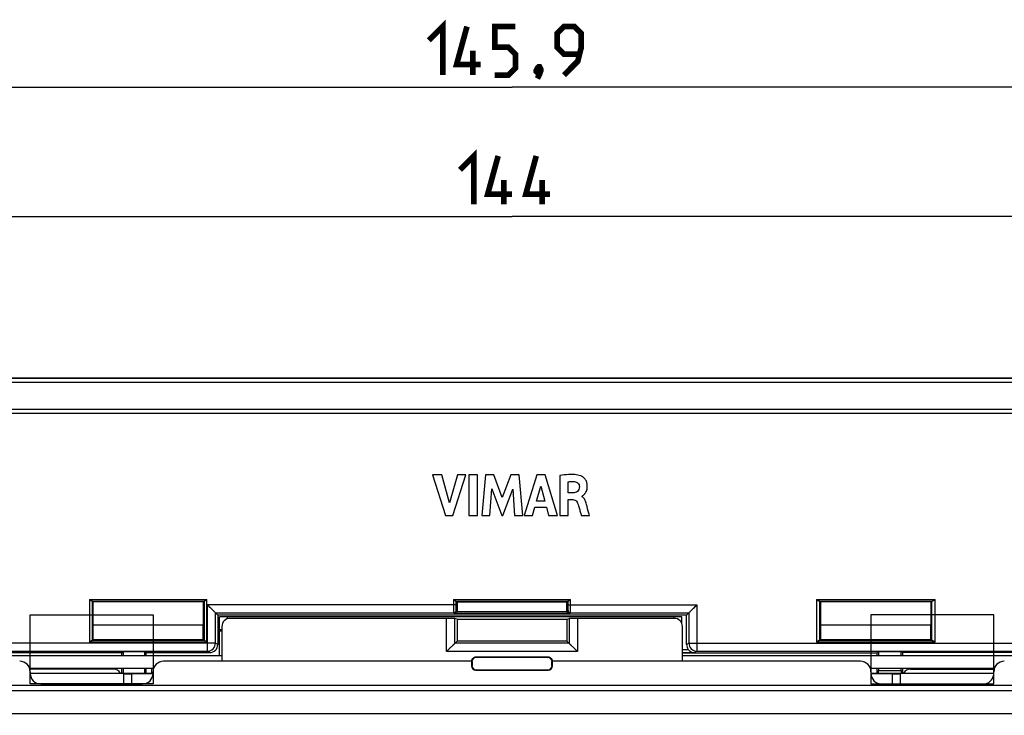
# Model space of a CAD drawing. Units: millimetres. Extents: x -124 to 92, y -61 to 63.
# Drawn here: x -30 to 30, y 20 to 63 of the extents above; entities that cross this region are included whole.
import ezdxf

# ---------------------------------------------------------------- set-up
doc = ezdxf.new("R2010")
doc.units = ezdxf.units.MM
doc.header["$LTSCALE"] = 16.335
doc.layers.get('0').update_dxf_attribs({"linetype": 'CONTINUOUS'})
doc.layers.add('ASSI', color=7, linetype='CONTINUOUS')
doc.layers.add('RACCORDO', color=7, linetype='CONTINUOUS')
doc.styles.get("Standard").update_dxf_attribs({"font": 'txt', "width": 0.8})
doc.dimstyles.new('DIMSTYLE_1', dxfattribs={"dimtxt": 3, "dimasz": 3, "dimexe": 1.5, "dimexo": 0.5, "dimgap": 0.75, "dimtad": 1, "dimtxsty": 'STANDARD', "dimblk": '_FILLED', "dimblk1": '_FILLED', "dimblk2": '_FILLED', "dimcen": 0, "dimazin": 2, "dimtfac": 1, "dimtofl": 0, "dimtmove": 0, "dimatfit": 3, "dimldrblk": '_FILLED', "dimfxl": 1, "dimtolj": 1, "dimarcsym": 0})
doc.dimstyles.new('DIMSTYLE_2', dxfattribs={"dimtxt": 3, "dimasz": 3, "dimexe": 1.5, "dimexo": 0.5, "dimgap": 0.75, "dimtad": 1, "dimdec": 1, "dimtxsty": 'STANDARD', "dimblk": '_FILLED', "dimblk1": '_FILLED', "dimblk2": '_FILLED', "dimcen": 0, "dimadec": 1, "dimazin": 2, "dimtfac": 1, "dimtdec": 1, "dimtofl": 0, "dimtmove": 0, "dimatfit": 3, "dimldrblk": '_FILLED', "dimfxl": 1, "dimtolj": 1, "dimarcsym": 0})

# ---------------------------------------------------------------- blocks, each defined once
blk = doc.blocks.new('_FILLED')
at = {"color": 0, "linetype": 'BYBLOCK'}
blk.add_solid([(0, 0), (-1, 0.317), (-1, -0.317)], dxfattribs=at)
blk = doc.blocks.new('*D3')
at = {"color": 7, "linetype": 'CONTINUOUS'}
for p, q in [((-71.997, 26.497), (-71.997, 52.75)), ((71.997, 26.497), (71.997, 52.75)), ((-71.997, 51.25), (0, 51.25)), ((71.997, 51.25), (0, 51.25))]:
    blk.add_line(p, q, dxfattribs=at)
at = {"color": 7, "linetype": 'CONTINUOUS', "xscale": 3, "yscale": 3, "zscale": 3, "rotation": 180}
blk.add_blockref('_FILLED', (-71.997, 51.25), dxfattribs=at)
at = {"color": 7, "linetype": 'CONTINUOUS', "xscale": 3, "yscale": 3, "zscale": 3}
blk.add_blockref('_FILLED', (71.997, 51.25), dxfattribs=at)
at = {"color": 7, "linetype": 'CONTINUOUS', "insert": (0, 55), "char_height": 3, "width": 9.64286, "attachment_point": 2, "line_spacing_factor": 0.9}
blk.add_mtext('{\\ftxt;\\W0.0001;\\H0.0001;\\~}{\\ftxt;\\W2.1428571429;\\H3.0; }{\\ftxt;\\W0.0001;\\H0.0001;\\~}', dxfattribs=at)
blk = doc.blocks.new('*D4')
at = {"color": 7, "linetype": 'CONTINUOUS'}
for p, q in [((-72.95, 20.478), (-72.95, 60.75)), ((72.95, 20.478), (72.95, 60.75)), ((-72.95, 59.25), (0, 59.25)), ((72.95, 59.25), (0, 59.25))]:
    blk.add_line(p, q, dxfattribs=at)
at = {"color": 7, "linetype": 'CONTINUOUS', "xscale": 3, "yscale": 3, "zscale": 3, "rotation": 180}
blk.add_blockref('_FILLED', (-72.95, 59.25), dxfattribs=at)
at = {"color": 7, "linetype": 'CONTINUOUS', "xscale": 3, "yscale": 3, "zscale": 3}
blk.add_blockref('_FILLED', (72.95, 59.25), dxfattribs=at)
at = {"color": 7, "linetype": 'CONTINUOUS', "insert": (0, 63), "char_height": 3, "width": 15.42857, "attachment_point": 2, "line_spacing_factor": 0.9}
blk.add_mtext('{\\ftxt;\\W0.0001;\\H0.0001;\\~}{\\ftxt;\\W3.4285714286;\\H3.0; }{\\ftxt;\\W0.0001;\\H0.0001;\\~}', dxfattribs=at)

msp = doc.modelspace()

# ---------------------------------------------------------------- linework, layer by layer
at = {"color": 7, "linetype": 'CONTINUOUS'}
for p, q in [((60, 41.25), (-60, 41.25)), ((-4.914, 35.27), (-4.122, 32.77)), ((-4.347, 35.27), (-4.914, 35.27)), ((-3.871, 33.549), (-4.347, 35.27)), ((-3.38, 35.27), (-3.871, 33.549)), ((-3.662, 32.77), (-2.858, 35.27)), ((-2.858, 35.27), (-3.38, 35.27)), ((-2.665, 35.27), (-2.665, 32.77)), ((-2.143, 35.27), (-2.665, 35.27)), ((-2.143, 32.77), (-2.143, 35.27)), ((-1.636, 35.27), (-1.862, 32.77)), ((-1.115, 35.27), (-1.636, 35.27)), ((-0.598, 33.882), (-1.115, 35.27)), ((-0.077, 35.27), (-0.598, 33.882)), ((0.44, 35.27), (-0.077, 35.27)), ((0.673, 32.77), (0.44, 35.27)), ((1.539, 35.27), (0.755, 32.77)), ((2.044, 35.27), (1.539, 35.27)), ((2.811, 32.77), (2.044, 35.27)), ((2.964, 35.24), (2.964, 32.77)), ((3.467, 34.157), (3.467, 34.844)), ((-1.363, 32.77), (-1.25, 34.402)), ((-1.25, 34.402), (-0.638, 32.77)), ((-0.565, 32.77), (0.056, 34.395)), ((0.056, 34.395), (0.163, 32.77)), ((1.522, 33.655), (1.782, 34.583)), ((1.782, 34.583), (2.022, 33.655)), ((3.765, 34.157), (3.467, 34.157)), ((2.022, 33.655), (1.522, 33.655)), ((3.484, 32.77), (3.484, 33.748)), ((3.484, 33.748), (3.764, 33.748)), ((4.338, 33.922), (4.338, 33.965)), ((1.271, 32.77), (1.415, 33.269)), ((1.415, 33.269), (2.126, 33.269)), ((2.126, 33.269), (2.261, 32.77)), ((-4.122, 32.77), (-3.662, 32.77)), ((-2.665, 32.77), (-2.143, 32.77)), ((-1.862, 32.77), (-1.363, 32.77)), ((-0.638, 32.77), (-0.565, 32.77)), ((0.163, 32.77), (0.673, 32.77)), ((0.755, 32.77), (1.271, 32.77)), ((2.261, 32.77), (2.811, 32.77)), ((2.964, 32.77), (3.484, 32.77)), ((4.283, 32.77), (4.785, 32.77)), ((-25.972, 27.472), (-25.926, 27.426)), ((-25.926, 27.426), (-25.926, 26.033)), ((-19.074, 27.426), (-25.926, 27.426)), ((-19.028, 27.472), (-19.074, 27.426)), ((-19.074, 26.033), (-19.074, 27.426)), ((-3.472, 27.472), (-3.4, 27.4)), ((3.472, 27.472), (3.4, 27.4)), ((19.028, 27.472), (19.074, 27.426)), ((19.074, 27.426), (19.074, 26.033)), ((25.926, 27.426), (19.074, 27.426)), ((25.972, 27.472), (25.926, 27.426)), ((25.926, 26.033), (25.926, 27.426)), ((-18.2, 26.6), (-18.841, 27.241)), ((-18.467, 26.867), (-18.503, 26.903)), ((-3.4, 27.4), (-3.4, 26.857)), ((3.4, 27.4), (-3.4, 27.4)), ((3.4, 26.857), (3.4, 27.4)), ((10.8, 26.6), (11.441, 27.241)), ((11.067, 26.867), (11.103, 26.903)), ((-18.341, 26.741), (-18.344, 26.744)), ((-18.341, 24.868), (-18.341, 26.741)), ((-18.341, 26.741), (-3.616, 26.741)), ((-18.2, 26.6), (-18.2, 24.783)), ((10.8, 26.6), (-18.2, 26.6)), ((-18.1, 24.1), (-18.1, 26.5)), ((10.5, 26.5), (-18.1, 26.5)), ((-4.042, 26.4), (-17.442, 26.4)), ((3.548, 26.706), (-3.548, 26.706)), ((-3.4, 26.344), (-3.543, 26.392)), ((-3.4, 26.344), (-3.4, 25)), ((-3.4, 26.344), (3.4, 26.344)), ((3.4, 26.344), (3.543, 26.392)), ((3.4, 26.344), (3.4, 25)), ((3.616, 26.741), (10.941, 26.741)), ((10.042, 26.4), (4.042, 26.4)), ((10.5, 26.112), (10.5, 26.5)), ((10.8, 24.783), (10.8, 26.6)), ((10.941, 26.741), (10.944, 26.744)), ((10.941, 26.741), (10.941, 24.868)), ((-25.9, 26.007), (-25.926, 26.033)), ((-25.9, 25.1), (-25.9, 26.007)), ((-25.9, 26.007), (-19.1, 26.007)), ((-19.1, 26.007), (-19.074, 26.033)), ((-19.1, 25.1), (-19.1, 26.007)), ((-17.955, 25.7), (-18.1, 25.7)), ((-17.942, 25.9), (-17.942, 23.75)), ((10.542, 23.75), (10.542, 25.9)), ((19.1, 26.007), (19.074, 26.033)), ((19.1, 25.1), (19.1, 26.007)), ((19.1, 26.007), (25.9, 26.007)), ((25.9, 26.007), (25.926, 26.033)), ((25.9, 25.1), (25.9, 26.007)), ((-25.972, 25.028), (-25.9, 25.1)), ((-25.9, 25.1), (-19.1, 25.1)), ((-19.028, 25.028), (-19.1, 25.1)), ((-4.042, 24.358), (-3.4, 25)), ((3.4, 25), (-3.4, 25)), ((3.4, 25), (4.042, 24.358)), ((19.028, 25.028), (19.1, 25.1)), ((19.1, 25.1), (25.9, 25.1)), ((25.972, 25.028), (25.9, 25.1)), ((-33.534, 24.368), (-18.841, 24.368)), ((-3.614, 24.786), (-3.674, 24.726)), ((-3.591, 24.809), (-3.614, 24.786)), ((-3.543, 24.857), (-3.548, 24.852)), ((3.543, 24.857), (3.548, 24.852)), ((3.591, 24.809), (3.614, 24.786)), ((3.614, 24.786), (3.674, 24.726)), ((10.555, 24.484), (10.899, 24.484)), ((11.441, 24.368), (33.534, 24.368)), ((-32.5, 24.1), (-17.955, 24.1)), ((-24.15, 24.277), (-31.15, 24.277)), ((-24.15, 24.277), (-24.058, 24.332)), ((-24.15, 24.277), (-24.15, 24.1)), ((-24.058, 24.332), (-24.058, 24.1)), ((-22.731, 24.332), (-24.058, 24.332)), ((-22.731, 24.332), (-22.731, 24.1)), ((-22.731, 24.332), (-22.65, 24.284)), ((-22.65, 24.284), (-22.65, 24.1)), ((-22.65, 24.284), (-18.7, 24.284)), ((2.25, 24), (-2.25, 24)), ((2.224, 23.974), (-2.224, 23.974)), ((10.555, 24.282), (11.298, 24.282)), ((22.594, 24.25), (10.555, 24.25)), ((10.555, 24.1), (32.5, 24.1)), ((22.676, 24.332), (22.594, 24.25)), ((22.594, 24.1), (22.594, 24.25)), ((22.676, 24.332), (22.676, 24.1)), ((24.069, 24.332), (22.676, 24.332)), ((24.069, 24.1), (24.069, 24.332)), ((24.15, 24.284), (24.069, 24.332)), ((24.15, 24.284), (24.15, 24.1)), ((31.15, 24.284), (24.15, 24.284)), ((-22.167, 23.3), (-29.833, 23.3)), ((-28, 23.256), (-28, 23.3)), ((-24.15, 23.3), (-24.15, 23)), ((-24.058, 23.3), (-24.058, 23)), ((-22.731, 23.3), (-22.731, 22.991)), ((-22.65, 23.3), (-22.65, 22.991)), ((-22.3, 23.3), (-22.3, 22.991)), ((-2.5, 23.75), (-21.55, 23.75)), ((-2.5, 23.75), (-2.5, 23.45)), ((-2.474, 23.724), (-2.474, 23.476)), ((-2.25, 23.2), (2.25, 23.2)), ((-2.224, 23.226), (2.224, 23.226)), ((2.474, 23.476), (2.474, 23.724)), ((2.5, 23.45), (2.5, 23.75)), ((21.55, 23.75), (2.5, 23.75)), ((29.833, 23.3), (22.167, 23.3)), ((22.594, 22.991), (22.594, 23.3)), ((22.676, 23.3), (22.676, 23.177)), ((24.069, 23.177), (24.069, 23.3)), ((24.15, 23.3), (24.15, 23)), ((28, 23.256), (28, 23.3)), ((-29.8, 23.1), (-29.8, 23)), ((-23.3, 23), (-29.8, 23)), ((-24, 22.983), (-29.8, 22.983)), ((-24, 22.35), (-24, 22.983)), ((-22.2, 22.976), (-23.51, 22.976)), ((-22.2, 22.991), (-22.8, 22.991)), ((-22.2, 23), (-22.2, 23.1)), ((22.2, 23.1), (22.2, 23)), ((22.8, 22.991), (22.2, 22.991)), ((23.51, 22.976), (22.2, 22.976)), ((29.8, 23), (23.3, 23)), ((29.8, 22.983), (24, 22.983)), ((24, 22.983), (24, 22.35)), ((29.8, 23), (29.8, 23.1)), ((35.129, 22.253), (-35.129, 22.253)), ((-29.15, 22.35), (-22.85, 22.35)), ((22.85, 22.35), (29.15, 22.35))]:
    msp.add_line(p, q, dxfattribs=at)
at = {"color": 250, "linetype": 'CONTINUOUS'}
for p, q in [((60, 41.226), (-60, 41.226)), ((60, 40.977), (-60, 40.977)), ((60, 39.316), (-60, 39.316)), ((60, 39.066), (-60, 39.066)), ((-26.122, 27.573), (-26.122, 24.927)), ((-26.122, 27.573), (-18.878, 27.573)), ((-25.982, 27.473), (-19.018, 27.473)), ((-25.972, 27.472), (-25.972, 25.028)), ((-19.028, 25.028), (-19.028, 27.472)), ((-18.878, 24.927), (-18.878, 27.573)), ((-3.622, 27.573), (-3.622, 27.241)), ((-3.622, 27.573), (3.622, 27.573)), ((-3.482, 27.473), (3.482, 27.473)), ((-3.472, 27.472), (-3.472, 27.241)), ((3.472, 27.241), (3.472, 27.472)), ((3.622, 27.241), (3.622, 27.573)), ((18.828, 27.573), (18.828, 24.927)), ((18.828, 27.573), (26.172, 27.573)), ((19.001, 27.473), (25.999, 27.473)), ((19.028, 27.472), (19.028, 25.028)), ((25.972, 25.028), (25.972, 27.472)), ((26.172, 24.927), (26.172, 27.573)), ((-18.841, 24.368), (-18.841, 27.241)), ((-3.472, 27.241), (-18.841, 27.241)), ((-3.466, 26.891), (-3.4, 26.857)), ((3.409, 26.806), (-3.409, 26.806)), ((3.4, 26.857), (3.466, 26.891)), ((3.472, 27.241), (11.441, 27.241)), ((11.441, 27.241), (11.441, 24.368)), ((-17.6, 26.373), (-17.6, 26.5)), ((-4.042, 24.358), (-4.042, 26.4)), ((-3.616, 26.741), (-3.548, 26.706)), ((-3.543, 24.857), (-3.543, 26.392)), ((3.543, 26.392), (3.543, 24.857)), ((3.548, 26.706), (3.616, 26.741)), ((4.042, 26.4), (4.042, 24.358)), ((10, 26.4), (10, 26.5)), ((-17.955, 25.6), (-18.1, 25.6)), ((-19.018, 25.027), (-25.982, 25.027)), ((25.999, 25.027), (19.001, 25.027)), ((-18.341, 24.868), (-34.034, 24.868)), ((-18.878, 24.927), (-26.122, 24.927)), ((-18.7, 24.284), (-18.841, 24.368)), ((-18.2, 24.783), (-18.341, 24.868)), ((3.543, 24.857), (-3.543, 24.857)), ((10.941, 24.868), (10.8, 24.783)), ((10.941, 24.868), (34.034, 24.868)), ((11.441, 24.368), (11.298, 24.282)), ((26.172, 24.927), (18.828, 24.927)), ((4.042, 24.358), (-4.042, 24.358)), ((-2.224, 23.974), (-2.25, 24)), ((2.224, 23.974), (2.25, 24)), ((-2.474, 23.724), (-2.5, 23.75)), ((-2.474, 23.476), (-2.5, 23.45)), ((-2.224, 23.226), (-2.25, 23.2)), ((2.224, 23.226), (2.25, 23.2)), ((2.474, 23.724), (2.5, 23.75)), ((2.474, 23.476), (2.5, 23.45)), ((22.676, 23.177), (24.069, 23.177)), ((-23.51, 22.35), (-23.51, 22.976)), ((23.51, 22.976), (23.51, 22.35)), ((-55.424, 21.946), (55.424, 21.946)), ((-55.408, 20.51), (55.408, 20.51))]:
    msp.add_line(p, q, dxfattribs=at)
at = {"color": 7, "linetype": 'CONTINUOUS', "const_width": 0.35}
for points in [[(-5.143, 62.143), (-4.286, 63), (-4.286, 60)], [(-1.929, 60.643), (-3.429, 60.643), (-2.786, 63)], [(-1.071, 60), (-0.214, 60), (0.214, 60.429), (0.214, 61.286), (-0.214, 61.714), (-1.071, 61.714), (-1.071, 63), (0.214, 63)], [(3.214, 60), (4.071, 60.857), (4.286, 61.714), (4.286, 62.571), (3.857, 63), (3.214, 63), (2.786, 62.571), (2.786, 61.714), (3.214, 61.286), (4.143, 61.286)], [(-2.429, 60), (-2.429, 61.5)], [(1.714, 60.5), (1.786, 60.357), (1.786, 60.286), (1.643, 60.143), (1.571, 60.143), (1.5, 60.214), (1.5, 60.286), (1.571, 60.429), (1.643, 60.5), (1.714, 60.5)], [(1.786, 60.286), (1.714, 60.071), (1.571, 59.786)], [(-3.214, 54.143), (-2.357, 55), (-2.357, 52)], [(0, 52.643), (-1.5, 52.643), (-0.857, 55)], [(2.357, 52.643), (0.857, 52.643), (1.5, 55)], [(-0.5, 52), (-0.5, 53.5)], [(1.857, 52), (1.857, 53.5)]]:
    msp.add_lwpolyline(points, dxfattribs=at)
at = {"color": 7, "linetype": 'CONTINUOUS'}
for points in [[(-18.503, 26.903), (-18.586, 26.986), (-18.631, 27.032), (-18.68, 27.08), (-18.732, 27.131), (-18.785, 27.184), (-18.841, 27.241)], [(-18.383, 26.784), (-18.407, 26.807), (-18.435, 26.835)], [(10.984, 26.783), (11.007, 26.807), (11.035, 26.835)], [(11.103, 26.903), (11.186, 26.986), (11.232, 27.031), (11.28, 27.08), (11.331, 27.132), (11.384, 27.185), (11.441, 27.241)], [(-3.79, 24.609), (-3.836, 24.564), (-3.884, 24.516), (-3.934, 24.465), (-3.987, 24.412), (-4.042, 24.358)], [(3.791, 24.61), (3.836, 24.564), (3.884, 24.516), (3.935, 24.466), (3.988, 24.413), (4.042, 24.358)]]:
    msp.add_lwpolyline(points, dxfattribs=at)
at = {"color": 250, "linetype": 'CONTINUOUS'}
for centre, start, end in [((-18.841, 24.868), 270.00386, 359.99754), ((11.441, 24.868), 180.00246, 269.99614)]:
    msp.add_arc(centre, 0.5, start, end, dxfattribs=at)
at = {"color": 7, "linetype": 'CONTINUOUS'}
for centre, start, end in [((-2.25, 23.75), 89.9632, 180.0368), ((2.25, 23.75), 359.99145, 90.03051)]:
    msp.add_arc(centre, 0.25, start, end, dxfattribs=at)
for centre, major_axis, ratio, start_param, end_param in [((-26.122, 27.472), (0.15, 0), 0.017455, 0.017453, 0.352205), ((-18.878, 27.472), (0.15, 0), 0.017455, 2.789388, 3.124139), ((-3.622, 27.472), (0.15, 0), 0.017455, 0.017453, 0.352205), ((3.622, 27.472), (0.15, 0), 0.017455, 2.789388, 3.124139), ((18.828, 27.472), (0.2, 0), 0.017455, 0.017453, 0.533705), ((-3.55, 26.857), (0.134, -0.067), 0.99981, 0.117679, 0.463541), ((3.55, 26.857), (0.134, 0.067), 0.99981, 2.678052, 3.023914), ((-17.442, 25.9), (-0.354, -0.354), 0.999695, 3.926839, 5.497939), ((-4.042, 26.391), (0.5, 0), 0.017455, 0.05236, 1.570796), ((4.042, 26.391), (0.5, 0), 0.017455, 1.570796, 3.089233), ((10.042, 25.9), (0.354, -0.354), 0.999695, 0.785246, 2.356347), ((-26.122, 25.028), (0.15, 0), 0.017455, -0.352205, -0.017453), ((-18.878, 25.028), (0.15, 0), 0.017455, -3.124139, -2.789388), ((26.172, 25.028), (0.2, 0), 0.017455, -3.124139, -2.607888), ((-18.7, 24.784), (0.429, -0.257), 0.999948, -1.030361, 0.540389), ((11.3, 24.784), (0.429, 0.257), 0.999948, 2.601203, 3.242918), ((11.303, 24.785), (0.25, 0.437), 0.989875, -3.555448, -2.626412), ((-2.224, 23.724), (-0.177, 0.177), 0.999695, -0.785246, 0.785246), ((2.224, 23.724), (0.177, 0.177), 0.999695, -0.785246, 0.785246), ((-30.45, 23.1), (-0.46, -0.46), 0.999695, 8.639532, 10.210024), ((-21.55, 23.1), (-0.46, 0.46), 0.999695, -0.785246, 0.785246), ((-2.25, 23.45), (0.177, 0.177), 0.999695, 2.356347, 3.926839), ((-2.224, 23.476), (-0.177, -0.177), 0.999695, -0.785246, 0.785246), ((2.224, 23.476), (0.177, -0.177), 0.999695, -0.785246, 0.785246), ((2.25, 23.45), (0.177, -0.177), 0.999695, -0.785246, 0.785246), ((21.55, 23.1), (-0.46, -0.46), 0.999695, 8.639532, 10.210024), ((22.674, 23.177), (0, 0.5), 0.005236, 4.331965, 4.712389), ((24.073, 23.177), (0, 0.5), 0.008727, -4.712389, -4.350382), ((30.45, 23.1), (-0.46, 0.46), 0.999695, -0.785246, 0.785246), ((-29.15, 23), (0.46, 0.46), 0.999695, -3.926839, -2.356347), ((-23.51, 22.984), (0.5, 0), 0.017455, -2.940235, -1.570796), ((-23.3, 22.991), (0.5, 0), 0.017455, 0, 1.570796), ((-22.85, 23), (0.46, -0.46), 0.999695, -0.785246, 0.785246), ((22.85, 23), (0.46, 0.46), 0.999695, -3.926839, -2.356347), ((23.3, 22.991), (0.5, 0), 0.017455, 1.570796, 3.141593), ((23.51, 22.984), (0.5, 0), 0.017455, -1.570796, -0.201358), ((29.15, 23), (-0.46, 0.46), 0.999695, -3.926839, -2.490865), ((29.15, 23), (0.46, -0.46), 0.999695, 0.650728, 0.785246)]:
    msp.add_ellipse(centre, major_axis=major_axis, ratio=ratio, start_param=start_param, end_param=end_param, dxfattribs=at)
for points, knots in [([(4.252, 35.214), (4.132, 35.257), (3.879, 35.3), (3.446, 35.3), (3.142, 35.266), (2.964, 35.24)], [0, 0, 0, 0, 0.295424, 0.584874, 1, 1, 1, 1]), ([(3.467, 34.844), (3.536, 34.856), (3.672, 34.873), (3.81, 34.866), (3.875, 34.858)], [0, 0, 0, 0, 0.515739, 1, 1, 1, 1]), ([(3.875, 34.858), (3.952, 34.85), (4.107, 34.782), (4.169, 34.622), (4.17, 34.546)], [0, 0, 0, 0, 0.501351, 1, 1, 1, 1]), ([(4.484, 34.087), (4.493, 34.096), (4.525, 34.135), (4.576, 34.211), (4.627, 34.328), (4.653, 34.441), (4.66, 34.543), (4.659, 34.62), (4.652, 34.692), (4.636, 34.774), (4.605, 34.866), (4.554, 34.963), (4.478, 35.064), (4.378, 35.152), (4.291, 35.2), (4.252, 35.214)], [0, 0, 0, 0, 0.027874, 0.111759, 0.206343, 0.312929, 0.37174, 0.434922, 0.485891, 0.53402, 0.623019, 0.704136, 0.778513, 0.906621, 1, 1, 1, 1]), ([(4.17, 34.546), (4.171, 34.484), (4.158, 34.37), (4.027, 34.192), (3.864, 34.16), (3.765, 34.157)], [0, 0, 0, 0, 0.292921, 0.527594, 1, 1, 1, 1]), ([(3.764, 33.748), (3.809, 33.748), (3.892, 33.73), (3.997, 33.648), (4.038, 33.573), (4.055, 33.528)], [0, 0, 0, 0, 0.351734, 0.630207, 1, 1, 1, 1]), ([(4.055, 33.528), (4.076, 33.473), (4.117, 33.331), (4.184, 33.113), (4.241, 32.916), (4.273, 32.804), (4.283, 32.77)], [0, 0, 0, 0, 0.222233, 0.558635, 0.865735, 1, 1, 1, 1]), ([(4.338, 33.965), (4.353, 33.974), (4.39, 33.997), (4.439, 34.039), (4.471, 34.072), (4.484, 34.087)], [0, 0, 0, 0, 0.274466, 0.688046, 1, 1, 1, 1]), ([(4.607, 33.446), (4.581, 33.541), (4.542, 33.686), (4.443, 33.846), (4.372, 33.903), (4.338, 33.922)], [0, 0, 0, 0, 0.525231, 0.795378, 1, 1, 1, 1]), ([(4.785, 32.77), (4.773, 32.814), (4.714, 33.04), (4.656, 33.266), (4.607, 33.446)], [0, 0, 0, 0, 0.198014, 1, 1, 1, 1]), ([(-26.122, 27.573), (-26.109, 27.562), (-26.083, 27.541), (-26.044, 27.51), (-26.012, 27.488), (-25.991, 27.474), (-25.982, 27.473)], [0, 0, 0, 0, 0.302747, 0.590152, 0.837783, 1, 1, 1, 1]), ([(-19.018, 27.473), (-19.009, 27.474), (-18.988, 27.488), (-18.956, 27.51), (-18.917, 27.541), (-18.891, 27.562), (-18.878, 27.573)], [0, 0, 0, 0, 0.162217, 0.409847, 0.697253, 1, 1, 1, 1]), ([(-3.622, 27.573), (-3.609, 27.562), (-3.583, 27.541), (-3.544, 27.51), (-3.512, 27.488), (-3.491, 27.474), (-3.482, 27.473)], [0, 0, 0, 0, 0.302747, 0.590152, 0.837783, 1, 1, 1, 1]), ([(3.482, 27.473), (3.491, 27.474), (3.512, 27.488), (3.544, 27.51), (3.583, 27.541), (3.609, 27.562), (3.622, 27.573)], [0, 0, 0, 0, 0.162217, 0.409847, 0.697253, 1, 1, 1, 1]), ([(18.828, 27.573), (18.844, 27.562), (18.875, 27.54), (18.92, 27.51), (18.961, 27.486), (18.988, 27.474), (19.001, 27.473)], [0, 0, 0, 0, 0.289153, 0.566207, 0.813187, 1, 1, 1, 1]), ([(25.999, 27.473), (26.012, 27.474), (26.039, 27.486), (26.08, 27.51), (26.125, 27.54), (26.156, 27.562), (26.172, 27.573)], [0, 0, 0, 0, 0.186813, 0.433793, 0.710847, 1, 1, 1, 1]), ([(-3.409, 26.806), (-3.42, 26.776), (-3.46, 26.725), (-3.521, 26.707), (-3.548, 26.706)], [0, 0, 0, 0, 0.539007, 1, 1, 1, 1]), ([(3.451, 26.744), (3.446, 26.748), (3.429, 26.766), (3.415, 26.788), (3.409, 26.806)], [0, 0, 0, 0, 0.237075, 1, 1, 1, 1]), ([(3.548, 26.706), (3.54, 26.707), (3.505, 26.71), (3.471, 26.726), (3.451, 26.744)], [0, 0, 0, 0, 0.240836, 1, 1, 1, 1]), ([(-25.982, 25.027), (-25.991, 25.026), (-26.012, 25.012), (-26.044, 24.99), (-26.083, 24.959), (-26.109, 24.938), (-26.122, 24.927)], [0, 0, 0, 0, 0.162217, 0.409847, 0.697253, 1, 1, 1, 1]), ([(-18.878, 24.927), (-18.891, 24.938), (-18.917, 24.959), (-18.956, 24.99), (-18.988, 25.012), (-19.009, 25.026), (-19.018, 25.027)], [0, 0, 0, 0, 0.302747, 0.590152, 0.837783, 1, 1, 1, 1]), ([(19.001, 25.027), (18.988, 25.026), (18.961, 25.014), (18.92, 24.99), (18.875, 24.96), (18.844, 24.938), (18.828, 24.927)], [0, 0, 0, 0, 0.186813, 0.433793, 0.710847, 1, 1, 1, 1]), ([(26.172, 24.927), (26.156, 24.938), (26.125, 24.96), (26.08, 24.99), (26.039, 25.014), (26.012, 25.026), (25.999, 25.027)], [0, 0, 0, 0, 0.289153, 0.566207, 0.813187, 1, 1, 1, 1])]:
    msp.add_open_spline(points, degree=3, knots=knots, dxfattribs=at)
at = {"color": 250, "linetype": 'CONTINUOUS'}
for points, knots in [([(-3.622, 27.241), (-3.622, 27.208), (-3.622, 27.145), (-3.622, 27.053), (-3.622, 26.968), (-3.621, 26.893), (-3.62, 26.839), (-3.619, 26.802), (-3.619, 26.781), (-3.618, 26.765), (-3.618, 26.752), (-3.617, 26.745), (-3.617, 26.741), (-3.616, 26.741)], [0, 0, 0, 0, 0.193957, 0.380538, 0.552703, 0.703888, 0.828294, 0.878931, 0.921199, 0.954704, 0.979133, 0.994259, 1, 1, 1, 1]), ([(-3.466, 26.891), (-3.466, 26.852), (-3.498, 26.773), (-3.578, 26.741), (-3.616, 26.741)], [0, 0, 0, 0, 0.50002, 1, 1, 1, 1]), ([(-3.472, 27.241), (-3.472, 27.196), (-3.472, 27.132), (-3.472, 27.049), (-3.471, 26.997), (-3.47, 26.954), (-3.469, 26.925), (-3.468, 26.907), (-3.468, 26.899), (-3.467, 26.894), (-3.467, 26.891), (-3.466, 26.891)], [0, 0, 0, 0, 0.380448, 0.552572, 0.703722, 0.828105, 0.921003, 0.954517, 0.978966, 0.994133, 1, 1, 1, 1]), ([(3.466, 26.891), (3.468, 26.891), (3.467, 26.898), (3.468, 26.903), (3.468, 26.907)], [0, 0, 0, 0, 0.26905, 1, 1, 1, 1]), ([(3.466, 26.891), (3.466, 26.852), (3.498, 26.773), (3.578, 26.741), (3.616, 26.741)], [0, 0, 0, 0, 0.50002, 1, 1, 1, 1]), ([(3.468, 26.907), (3.471, 26.949), (3.472, 27.06), (3.472, 27.172), (3.472, 27.241)], [0, 0, 0, 0, 0.380199, 1, 1, 1, 1]), ([(3.616, 26.741), (3.617, 26.741), (3.617, 26.745), (3.618, 26.752), (3.618, 26.765), (3.619, 26.781), (3.619, 26.802), (3.62, 26.839), (3.621, 26.893), (3.622, 26.968), (3.622, 27.053), (3.622, 27.145), (3.622, 27.208), (3.622, 27.241)], [0, 0, 0, 0, 0.005734, 0.020854, 0.045277, 0.078791, 0.121076, 0.171741, 0.296179, 0.447333, 0.619443, 0.805999, 1, 1, 1, 1])]:
    msp.add_open_spline(points, degree=3, knots=knots, dxfattribs=at)
at = {"layer": 'ASSI', "color": 7, "linetype": 'CONTINUOUS'}
for p, q in [((60, 41.25), (-60, 41.25)), ((-4.914, 35.27), (-4.122, 32.77)), ((-4.347, 35.27), (-4.914, 35.27)), ((-3.871, 33.549), (-4.347, 35.27)), ((-3.38, 35.27), (-3.871, 33.549)), ((-3.662, 32.77), (-2.858, 35.27)), ((-2.858, 35.27), (-3.38, 35.27)), ((-2.665, 35.27), (-2.665, 32.77)), ((-2.143, 35.27), (-2.665, 35.27)), ((-2.143, 32.77), (-2.143, 35.27)), ((-1.636, 35.27), (-1.862, 32.77)), ((-1.115, 35.27), (-1.636, 35.27)), ((-0.598, 33.882), (-1.115, 35.27)), ((-0.077, 35.27), (-0.598, 33.882)), ((0.44, 35.27), (-0.077, 35.27)), ((0.673, 32.77), (0.44, 35.27)), ((1.539, 35.27), (0.755, 32.77)), ((2.044, 35.27), (1.539, 35.27)), ((2.811, 32.77), (2.044, 35.27)), ((2.964, 35.24), (2.964, 32.77)), ((3.467, 34.157), (3.467, 34.844)), ((-1.363, 32.77), (-1.25, 34.402)), ((-1.25, 34.402), (-0.638, 32.77)), ((-0.565, 32.77), (0.056, 34.395)), ((0.056, 34.395), (0.163, 32.77)), ((1.522, 33.655), (1.782, 34.583)), ((1.782, 34.583), (2.022, 33.655)), ((3.765, 34.157), (3.467, 34.157)), ((2.022, 33.655), (1.522, 33.655)), ((3.484, 32.77), (3.484, 33.748)), ((3.484, 33.748), (3.764, 33.748)), ((4.338, 33.922), (4.338, 33.965)), ((1.271, 32.77), (1.415, 33.269)), ((1.415, 33.269), (2.126, 33.269)), ((2.126, 33.269), (2.261, 32.77)), ((-4.122, 32.77), (-3.662, 32.77)), ((-2.665, 32.77), (-2.143, 32.77)), ((-1.862, 32.77), (-1.363, 32.77)), ((-0.638, 32.77), (-0.565, 32.77)), ((0.163, 32.77), (0.673, 32.77)), ((0.755, 32.77), (1.271, 32.77)), ((2.261, 32.77), (2.811, 32.77)), ((2.964, 32.77), (3.484, 32.77)), ((4.283, 32.77), (4.785, 32.77)), ((-25.972, 27.472), (-25.926, 27.426)), ((-25.926, 27.426), (-25.926, 26.033)), ((-19.074, 27.426), (-25.926, 27.426)), ((-19.028, 27.472), (-19.074, 27.426)), ((-19.074, 26.033), (-19.074, 27.426)), ((-3.472, 27.472), (-3.4, 27.4)), ((3.472, 27.472), (3.4, 27.4)), ((19.028, 27.472), (19.074, 27.426)), ((19.074, 27.426), (19.074, 26.033)), ((25.926, 27.426), (19.074, 27.426)), ((25.972, 27.472), (25.926, 27.426)), ((25.926, 26.033), (25.926, 27.426)), ((-18.2, 26.6), (-18.841, 27.241)), ((-18.467, 26.867), (-18.503, 26.903)), ((-3.4, 27.4), (-3.4, 26.857)), ((3.4, 27.4), (-3.4, 27.4)), ((3.4, 26.857), (3.4, 27.4)), ((10.8, 26.6), (11.441, 27.241)), ((11.067, 26.867), (11.103, 26.903)), ((-29.8, 22.35), (-29.8, 26.614)), ((-29.8, 26.614), (-22.2, 26.614)), ((-22.2, 26.614), (-22.2, 22.35)), ((-18.341, 26.741), (-18.344, 26.744)), ((-18.341, 24.868), (-18.341, 26.741)), ((-18.341, 26.741), (-3.616, 26.741)), ((-18.2, 26.6), (-18.2, 24.783)), ((10.8, 26.6), (-18.2, 26.6)), ((3.548, 26.706), (-3.548, 26.706)), ((3.616, 26.741), (10.941, 26.741)), ((10.8, 24.783), (10.8, 26.6)), ((10.941, 26.741), (10.944, 26.744)), ((10.941, 26.741), (10.941, 24.868)), ((22.2, 26.614), (22.2, 22.35)), ((29.8, 26.614), (22.2, 26.614)), ((29.8, 22.35), (29.8, 26.614)), ((-25.9, 26.007), (-25.926, 26.033)), ((-25.9, 25.1), (-25.9, 26.007)), ((-25.9, 26.007), (-19.1, 26.007)), ((-19.1, 26.007), (-19.074, 26.033)), ((-19.1, 25.1), (-19.1, 26.007)), ((19.1, 26.007), (19.074, 26.033)), ((19.1, 25.1), (19.1, 26.007)), ((19.1, 26.007), (25.9, 26.007)), ((25.9, 26.007), (25.926, 26.033)), ((25.9, 25.1), (25.9, 26.007)), ((-25.972, 25.028), (-25.9, 25.1)), ((-25.9, 25.1), (-19.1, 25.1)), ((-19.028, 25.028), (-19.1, 25.1)), ((19.028, 25.028), (19.1, 25.1)), ((19.1, 25.1), (25.9, 25.1)), ((25.972, 25.028), (25.9, 25.1)), ((-33.534, 24.368), (-18.841, 24.368)), ((10.555, 24.484), (10.899, 24.484)), ((11.441, 24.368), (33.534, 24.368)), ((-24.15, 24.277), (-31.15, 24.277)), ((-24.15, 24.277), (-24.058, 24.332)), ((-24.15, 24.277), (-24.15, 24.1)), ((-24.058, 24.332), (-24.058, 24.1)), ((-22.731, 24.332), (-24.058, 24.332)), ((-22.731, 24.332), (-22.731, 24.1)), ((-22.731, 24.332), (-22.65, 24.284)), ((-22.65, 24.284), (-22.65, 24.1)), ((-22.65, 24.284), (-18.7, 24.284)), ((2.25, 24), (-2.25, 24)), ((2.224, 23.974), (-2.224, 23.974)), ((10.555, 24.282), (11.298, 24.282)), ((22.594, 24.25), (10.555, 24.25)), ((22.676, 24.332), (22.594, 24.25)), ((22.594, 24.1), (22.594, 24.25)), ((22.676, 24.332), (22.676, 24.1)), ((24.069, 24.332), (22.676, 24.332)), ((24.069, 24.1), (24.069, 24.332)), ((24.15, 24.284), (24.069, 24.332)), ((24.15, 24.284), (24.15, 24.1)), ((31.15, 24.284), (24.15, 24.284)), ((-24.15, 23.3), (-24.15, 23)), ((-24.058, 23.3), (-24.058, 23)), ((-22.731, 23.3), (-22.731, 22.991)), ((-22.65, 23.3), (-22.65, 22.991)), ((-2.5, 23.75), (-21.55, 23.75)), ((-2.5, 23.75), (-2.5, 23.45)), ((-2.474, 23.724), (-2.474, 23.476)), ((-2.25, 23.2), (2.25, 23.2)), ((-2.224, 23.226), (2.224, 23.226)), ((2.474, 23.476), (2.474, 23.724)), ((2.5, 23.45), (2.5, 23.75)), ((21.55, 23.75), (2.5, 23.75)), ((22.594, 22.991), (22.594, 23.3)), ((22.676, 23.3), (22.676, 23.177)), ((24.069, 23.177), (24.069, 23.3)), ((24.15, 23.3), (24.15, 23)), ((35.129, 22.253), (-35.129, 22.253)), ((-22.2, 22.35), (-29.8, 22.35)), ((22.2, 22.35), (29.8, 22.35))]:
    msp.add_line(p, q, dxfattribs=at)
at = {"layer": 'ASSI', "color": 250, "linetype": 'CONTINUOUS'}
for p, q in [((60, 41.226), (-60, 41.226)), ((60, 40.977), (-60, 40.977)), ((60, 39.316), (-60, 39.316)), ((60, 39.066), (-60, 39.066)), ((-26.122, 27.573), (-26.122, 24.927)), ((-26.122, 27.573), (-18.878, 27.573)), ((-25.982, 27.473), (-19.018, 27.473)), ((-25.972, 27.472), (-25.972, 25.028)), ((-19.028, 25.028), (-19.028, 27.472)), ((-18.878, 24.927), (-18.878, 27.573)), ((-3.622, 27.573), (-3.622, 27.241)), ((-3.622, 27.573), (3.622, 27.573)), ((-3.482, 27.473), (3.482, 27.473)), ((-3.472, 27.472), (-3.472, 27.241)), ((3.472, 27.241), (3.472, 27.472)), ((3.622, 27.241), (3.622, 27.573)), ((18.828, 27.573), (18.828, 24.927)), ((18.828, 27.573), (26.172, 27.573)), ((19.001, 27.473), (25.999, 27.473)), ((19.028, 27.472), (19.028, 25.028)), ((25.972, 25.028), (25.972, 27.472)), ((26.172, 24.927), (26.172, 27.573)), ((-18.841, 24.368), (-18.841, 27.241)), ((-3.472, 27.241), (-18.841, 27.241)), ((-3.466, 26.891), (-3.4, 26.857)), ((3.409, 26.806), (-3.409, 26.806)), ((3.4, 26.857), (3.466, 26.891)), ((3.472, 27.241), (11.441, 27.241)), ((11.441, 27.241), (11.441, 24.368)), ((-3.616, 26.741), (-3.548, 26.706)), ((3.548, 26.706), (3.616, 26.741)), ((-19.018, 25.027), (-25.982, 25.027)), ((25.999, 25.027), (19.001, 25.027)), ((-18.341, 24.868), (-34.034, 24.868)), ((-18.878, 24.927), (-26.122, 24.927)), ((-18.7, 24.284), (-18.841, 24.368)), ((-18.2, 24.783), (-18.341, 24.868)), ((10.941, 24.868), (10.8, 24.783)), ((10.941, 24.868), (34.034, 24.868)), ((11.441, 24.368), (11.298, 24.282)), ((26.172, 24.927), (18.828, 24.927)), ((-2.224, 23.974), (-2.25, 24)), ((2.224, 23.974), (2.25, 24)), ((-2.474, 23.724), (-2.5, 23.75)), ((-2.474, 23.476), (-2.5, 23.45)), ((-2.224, 23.226), (-2.25, 23.2)), ((2.224, 23.226), (2.25, 23.2)), ((2.474, 23.724), (2.5, 23.75)), ((2.474, 23.476), (2.5, 23.45)), ((22.676, 23.177), (24.069, 23.177)), ((-55.424, 21.946), (55.424, 21.946)), ((-55.408, 20.51), (55.408, 20.51))]:
    msp.add_line(p, q, dxfattribs=at)
at = {"layer": 'ASSI', "color": 7, "linetype": 'CONTINUOUS'}
for points in [[(-18.503, 26.903), (-18.586, 26.986), (-18.631, 27.032), (-18.68, 27.08), (-18.732, 27.131), (-18.785, 27.184), (-18.841, 27.241)], [(-18.383, 26.784), (-18.407, 26.807), (-18.435, 26.835)], [(10.984, 26.783), (11.007, 26.807), (11.035, 26.835)], [(11.103, 26.903), (11.186, 26.986), (11.232, 27.031), (11.28, 27.08), (11.331, 27.132), (11.384, 27.185), (11.441, 27.241)]]:
    msp.add_lwpolyline(points, dxfattribs=at)
at = {"layer": 'ASSI', "color": 250, "linetype": 'CONTINUOUS'}
for centre, start, end in [((-18.841, 24.868), 270.00386, 359.99754), ((11.441, 24.868), 180.00246, 269.99614)]:
    msp.add_arc(centre, 0.5, start, end, dxfattribs=at)
at = {"layer": 'ASSI', "color": 7, "linetype": 'CONTINUOUS'}
for centre, start, end in [((-2.25, 23.75), 89.9632, 180.0368), ((2.25, 23.75), 359.99145, 90.03051)]:
    msp.add_arc(centre, 0.25, start, end, dxfattribs=at)
for centre, major_axis, ratio, start_param, end_param in [((-26.122, 27.472), (0.15, 0), 0.017455, 0.017453, 0.352205), ((-18.878, 27.472), (0.15, 0), 0.017455, 2.789388, 3.124139), ((-3.622, 27.472), (0.15, 0), 0.017455, 0.017453, 0.352205), ((3.622, 27.472), (0.15, 0), 0.017455, 2.789388, 3.124139), ((18.828, 27.472), (0.2, 0), 0.017455, 0.017453, 0.533705), ((-3.55, 26.857), (0.134, -0.067), 0.99981, 0.117679, 0.463541), ((3.55, 26.857), (0.134, 0.067), 0.99981, 2.678052, 3.023914), ((-26.122, 25.028), (0.15, 0), 0.017455, -0.352205, -0.017453), ((-18.878, 25.028), (0.15, 0), 0.017455, -3.124139, -2.789388), ((26.172, 25.028), (0.2, 0), 0.017455, -3.124139, -2.607888), ((-18.7, 24.784), (0.429, -0.257), 0.999948, -1.030361, 0.540389), ((11.3, 24.784), (0.429, 0.257), 0.999948, 2.601203, 3.242918), ((11.303, 24.785), (0.25, 0.437), 0.989875, -3.555448, -2.626412), ((-2.224, 23.724), (-0.177, 0.177), 0.999695, -0.785246, 0.785246), ((2.224, 23.724), (0.177, 0.177), 0.999695, -0.785246, 0.785246), ((-30.45, 23.1), (-0.46, -0.46), 0.999695, 8.639532, 10.210024), ((-21.55, 23.1), (-0.46, 0.46), 0.999695, -0.785246, 0.785246), ((-2.25, 23.45), (0.177, 0.177), 0.999695, 2.356347, 3.926839), ((-2.224, 23.476), (-0.177, -0.177), 0.999695, -0.785246, 0.785246), ((2.224, 23.476), (0.177, -0.177), 0.999695, -0.785246, 0.785246), ((2.25, 23.45), (0.177, -0.177), 0.999695, -0.785246, 0.785246), ((21.55, 23.1), (-0.46, -0.46), 0.999695, 8.639532, 10.210024), ((22.674, 23.177), (0, 0.5), 0.005236, 4.331965, 4.712389), ((24.073, 23.177), (0, 0.5), 0.008727, -4.712389, -4.350382), ((30.45, 23.1), (-0.46, 0.46), 0.999695, -0.785246, 0.785246), ((-29.15, 23), (0.46, 0.46), 0.999695, -3.926839, -2.356347), ((-22.85, 23), (0.46, -0.46), 0.999695, -0.785246, 0.785246), ((22.85, 23), (0.46, 0.46), 0.999695, -3.926839, -2.356347), ((29.15, 23), (-0.46, 0.46), 0.999695, -3.926839, -2.490865), ((29.15, 23), (0.46, -0.46), 0.999695, 0.650728, 0.785246)]:
    msp.add_ellipse(centre, major_axis=major_axis, ratio=ratio, start_param=start_param, end_param=end_param, dxfattribs=at)
for points, knots in [([(4.252, 35.214), (4.132, 35.257), (3.879, 35.3), (3.446, 35.3), (3.142, 35.266), (2.964, 35.24)], [0, 0, 0, 0, 0.295424, 0.584874, 1, 1, 1, 1]), ([(3.467, 34.844), (3.536, 34.856), (3.672, 34.873), (3.81, 34.866), (3.875, 34.858)], [0, 0, 0, 0, 0.515739, 1, 1, 1, 1]), ([(3.875, 34.858), (3.952, 34.85), (4.107, 34.782), (4.169, 34.622), (4.17, 34.546)], [0, 0, 0, 0, 0.501351, 1, 1, 1, 1]), ([(4.484, 34.087), (4.493, 34.096), (4.525, 34.135), (4.576, 34.211), (4.627, 34.328), (4.653, 34.441), (4.66, 34.543), (4.659, 34.62), (4.652, 34.692), (4.636, 34.774), (4.605, 34.866), (4.554, 34.963), (4.478, 35.064), (4.378, 35.152), (4.291, 35.2), (4.252, 35.214)], [0, 0, 0, 0, 0.027874, 0.111759, 0.206343, 0.312929, 0.37174, 0.434922, 0.485891, 0.53402, 0.623019, 0.704136, 0.778513, 0.906621, 1, 1, 1, 1]), ([(4.17, 34.546), (4.171, 34.484), (4.158, 34.37), (4.027, 34.192), (3.864, 34.16), (3.765, 34.157)], [0, 0, 0, 0, 0.292921, 0.527594, 1, 1, 1, 1]), ([(3.764, 33.748), (3.809, 33.748), (3.892, 33.73), (3.997, 33.648), (4.038, 33.573), (4.055, 33.528)], [0, 0, 0, 0, 0.351734, 0.630207, 1, 1, 1, 1]), ([(4.055, 33.528), (4.076, 33.473), (4.117, 33.331), (4.184, 33.113), (4.241, 32.916), (4.273, 32.804), (4.283, 32.77)], [0, 0, 0, 0, 0.222233, 0.558635, 0.865735, 1, 1, 1, 1]), ([(4.338, 33.965), (4.353, 33.974), (4.39, 33.997), (4.439, 34.039), (4.471, 34.072), (4.484, 34.087)], [0, 0, 0, 0, 0.274466, 0.688046, 1, 1, 1, 1]), ([(4.607, 33.446), (4.581, 33.541), (4.542, 33.686), (4.443, 33.846), (4.372, 33.903), (4.338, 33.922)], [0, 0, 0, 0, 0.525231, 0.795378, 1, 1, 1, 1]), ([(4.785, 32.77), (4.773, 32.814), (4.714, 33.04), (4.656, 33.266), (4.607, 33.446)], [0, 0, 0, 0, 0.198014, 1, 1, 1, 1]), ([(-26.122, 27.573), (-26.109, 27.562), (-26.083, 27.541), (-26.044, 27.51), (-26.012, 27.488), (-25.991, 27.474), (-25.982, 27.473)], [0, 0, 0, 0, 0.302747, 0.590152, 0.837783, 1, 1, 1, 1]), ([(-19.018, 27.473), (-19.009, 27.474), (-18.988, 27.488), (-18.956, 27.51), (-18.917, 27.541), (-18.891, 27.562), (-18.878, 27.573)], [0, 0, 0, 0, 0.162217, 0.409847, 0.697253, 1, 1, 1, 1]), ([(-3.622, 27.573), (-3.609, 27.562), (-3.583, 27.541), (-3.544, 27.51), (-3.512, 27.488), (-3.491, 27.474), (-3.482, 27.473)], [0, 0, 0, 0, 0.302747, 0.590152, 0.837783, 1, 1, 1, 1]), ([(3.482, 27.473), (3.491, 27.474), (3.512, 27.488), (3.544, 27.51), (3.583, 27.541), (3.609, 27.562), (3.622, 27.573)], [0, 0, 0, 0, 0.162217, 0.409847, 0.697253, 1, 1, 1, 1]), ([(18.828, 27.573), (18.844, 27.562), (18.875, 27.54), (18.92, 27.51), (18.961, 27.486), (18.988, 27.474), (19.001, 27.473)], [0, 0, 0, 0, 0.289153, 0.566207, 0.813187, 1, 1, 1, 1]), ([(25.999, 27.473), (26.012, 27.474), (26.039, 27.486), (26.08, 27.51), (26.125, 27.54), (26.156, 27.562), (26.172, 27.573)], [0, 0, 0, 0, 0.186813, 0.433793, 0.710847, 1, 1, 1, 1]), ([(-3.409, 26.806), (-3.42, 26.776), (-3.46, 26.725), (-3.521, 26.707), (-3.548, 26.706)], [0, 0, 0, 0, 0.539007, 1, 1, 1, 1]), ([(3.451, 26.744), (3.446, 26.748), (3.429, 26.766), (3.415, 26.788), (3.409, 26.806)], [0, 0, 0, 0, 0.237075, 1, 1, 1, 1]), ([(3.548, 26.706), (3.54, 26.707), (3.505, 26.71), (3.471, 26.726), (3.451, 26.744)], [0, 0, 0, 0, 0.240836, 1, 1, 1, 1]), ([(-25.982, 25.027), (-25.991, 25.026), (-26.012, 25.012), (-26.044, 24.99), (-26.083, 24.959), (-26.109, 24.938), (-26.122, 24.927)], [0, 0, 0, 0, 0.162217, 0.409847, 0.697253, 1, 1, 1, 1]), ([(-18.878, 24.927), (-18.891, 24.938), (-18.917, 24.959), (-18.956, 24.99), (-18.988, 25.012), (-19.009, 25.026), (-19.018, 25.027)], [0, 0, 0, 0, 0.302747, 0.590152, 0.837783, 1, 1, 1, 1]), ([(19.001, 25.027), (18.988, 25.026), (18.961, 25.014), (18.92, 24.99), (18.875, 24.96), (18.844, 24.938), (18.828, 24.927)], [0, 0, 0, 0, 0.186813, 0.433793, 0.710847, 1, 1, 1, 1]), ([(26.172, 24.927), (26.156, 24.938), (26.125, 24.96), (26.08, 24.99), (26.039, 25.014), (26.012, 25.026), (25.999, 25.027)], [0, 0, 0, 0, 0.289153, 0.566207, 0.813187, 1, 1, 1, 1])]:
    msp.add_open_spline(points, degree=3, knots=knots, dxfattribs=at)
at = {"layer": 'ASSI', "color": 250, "linetype": 'CONTINUOUS'}
for points, knots in [([(-3.622, 27.241), (-3.622, 27.208), (-3.622, 27.145), (-3.622, 27.053), (-3.622, 26.968), (-3.621, 26.893), (-3.62, 26.839), (-3.619, 26.802), (-3.619, 26.781), (-3.618, 26.765), (-3.618, 26.752), (-3.617, 26.745), (-3.617, 26.741), (-3.616, 26.741)], [0, 0, 0, 0, 0.193957, 0.380538, 0.552703, 0.703888, 0.828294, 0.878931, 0.921199, 0.954704, 0.979133, 0.994259, 1, 1, 1, 1]), ([(-3.466, 26.891), (-3.466, 26.852), (-3.498, 26.773), (-3.578, 26.741), (-3.616, 26.741)], [0, 0, 0, 0, 0.50002, 1, 1, 1, 1]), ([(-3.472, 27.241), (-3.472, 27.196), (-3.472, 27.132), (-3.472, 27.049), (-3.471, 26.997), (-3.47, 26.954), (-3.469, 26.925), (-3.468, 26.907), (-3.468, 26.899), (-3.467, 26.894), (-3.467, 26.891), (-3.466, 26.891)], [0, 0, 0, 0, 0.380448, 0.552572, 0.703722, 0.828105, 0.921003, 0.954517, 0.978966, 0.994133, 1, 1, 1, 1]), ([(3.466, 26.891), (3.468, 26.891), (3.467, 26.898), (3.468, 26.903), (3.468, 26.907)], [0, 0, 0, 0, 0.26905, 1, 1, 1, 1]), ([(3.466, 26.891), (3.466, 26.852), (3.498, 26.773), (3.578, 26.741), (3.616, 26.741)], [0, 0, 0, 0, 0.50002, 1, 1, 1, 1]), ([(3.468, 26.907), (3.471, 26.949), (3.472, 27.06), (3.472, 27.172), (3.472, 27.241)], [0, 0, 0, 0, 0.380199, 1, 1, 1, 1]), ([(3.616, 26.741), (3.617, 26.741), (3.617, 26.745), (3.618, 26.752), (3.618, 26.765), (3.619, 26.781), (3.619, 26.802), (3.62, 26.839), (3.621, 26.893), (3.622, 26.968), (3.622, 27.053), (3.622, 27.145), (3.622, 27.208), (3.622, 27.241)], [0, 0, 0, 0, 0.005734, 0.020854, 0.045277, 0.078791, 0.121076, 0.171741, 0.296179, 0.447333, 0.619443, 0.805999, 1, 1, 1, 1])]:
    msp.add_open_spline(points, degree=3, knots=knots, dxfattribs=at)
at = {"layer": 'RACCORDO', "color": 7, "linetype": 'CONTINUOUS'}
for p, q in [((-24.644, 23.256), (-29.82, 23.256)), ((24.644, 23.256), (29.82, 23.256))]:
    msp.add_line(p, q, dxfattribs=at)
for centre, major_axis, start_param, end_param in [((-24.644, 22.756), (0.354, 0.354), -0.276022, 0.785246), ((24.644, 22.756), (0.354, -0.354), 2.356347, 3.417615)]:
    msp.add_ellipse(centre, major_axis=major_axis, ratio=0.999695, start_param=start_param, end_param=end_param, dxfattribs=at)

# ---------------------------------------------------------------- dimensions: what is measured, and where the dimension line sits
at = {"color": 7, "linetype": 'CONTINUOUS'}
for base, p1, p2, text, dimstyle, picture, middle in [((72.95, 59.25), (-72.95, 19.978), (72.95, 19.978), '{\\ftxt;\\W0.0001;\\H0.0001;\\~}{\\ftxt;\\W3.4285714286;\\H3.0; }{\\ftxt;\\W0.0001;\\H0.0001;\\~}', 'DIMSTYLE_1', '*D4', (-0.429, 59.25)), ((71.997, 51.25), (-71.997, 25.997), (71.997, 25.997), '{\\ftxt;\\W0.0001;\\H0.0001;\\~}{\\ftxt;\\W2.1428571429;\\H3.0; }{\\ftxt;\\W0.0001;\\H0.0001;\\~}', 'DIMSTYLE_2', '*D3', (-0.429, 51.25))]:
    dim = msp.add_linear_dim(base=base, p1=p1, p2=p2, text=text, dimstyle=dimstyle, dxfattribs=at)
    dim.commit()
    dim.dimension.update_dxf_attribs({"geometry": picture, "text_midpoint": middle, "dimtype": 160})

doc.saveas('drawing.dxf')
